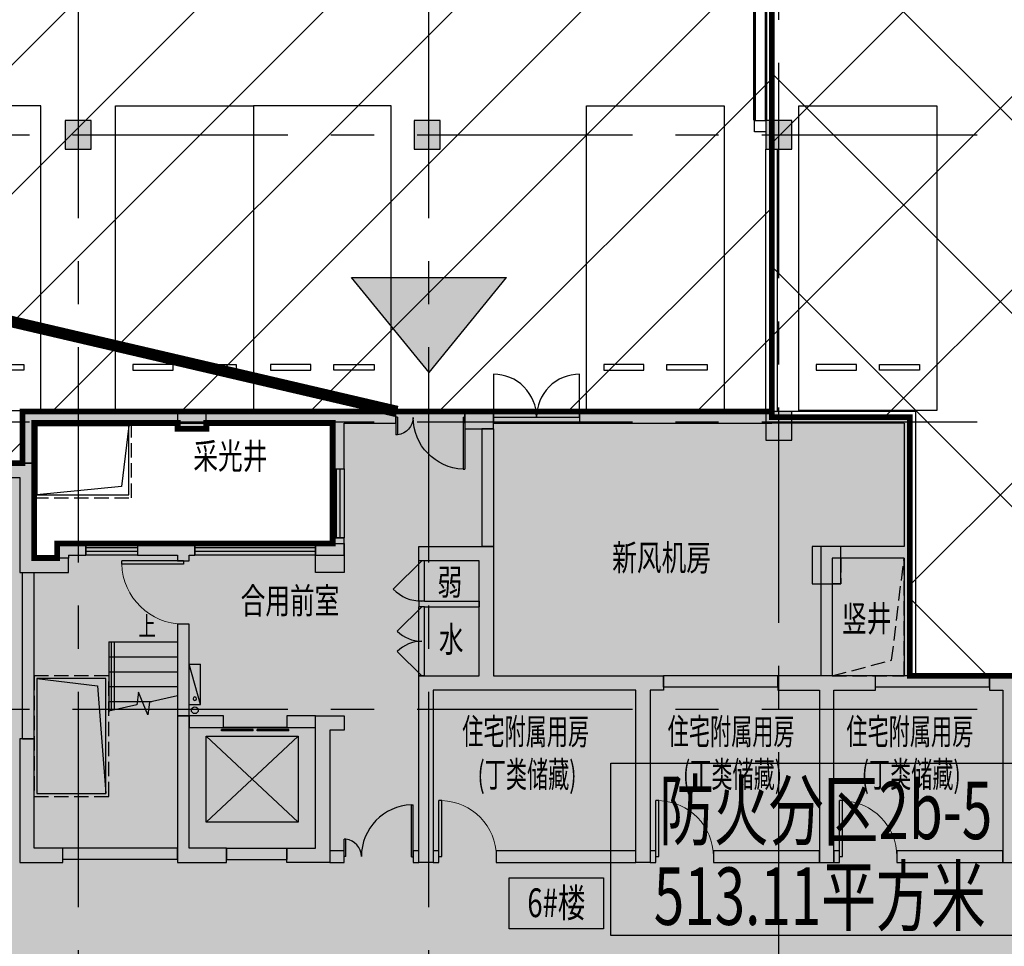
# Model space of a CAD drawing. Extents: x -1692915 to 672397, y -5082799 to -3654049.
# Drawn here: x -544100 to -526955, y -4151634 to -4135499 of the extents above; entities that cross this region are included whole.
import ezdxf

# ---------------------------------------------------------------- set-up
doc = ezdxf.new("R2010")
doc.units = 0
doc.header["$LTSCALE"] = 1000
doc.header["$MEASUREMENT"] = 0
for name, pattern in [('__DASH', [0.35, 0.25, -0.1]), ('CENTER', [2, 1.25, -0.25, 0.25, -0.25]), ('DASH', [0.35, 0.25, -0.1])]:
    doc.linetypes.add(name, pattern=pattern)
doc.layers.get('0').update_dxf_attribs({"color": 252})
for name, color, linetype in [('COLUMN', 252, 'Continuous'), ('DIM_SYMB', 252, 'Continuous'), ('DOOR_FIRE', 252, 'Continuous'), ('DOTE', 252, 'CENTER'), ('G_沟', 252, 'Continuous'), ('G_消火栓', 252, 'Continuous'), ('G_消防立管', 252, 'Continuous'), ('GROUND', 252, 'Continuous'), ('HANDRAIL', 252, 'Continuous'), ('JZ-建筑-防火分区标注', 1, 'Continuous'), ('JZ-排水', 252, 'Continuous'), ('JZ-防火分区-01', 1, 'Continuous'), ('JZ-防火分区-02', 1, 'Continuous'), ('P_车位', 252, 'Continuous'), ('PUB_HATCH', 252, 'Continuous'), ('PUB_TEXT', 252, 'Continuous'), ('PUB_TEXT_1功能套型', 252, 'Continuous'), ('PUB_TEXT_2房间名称', 252, 'Continuous'), ('STAIR', 252, 'Continuous'), ('WALL', 252, 'Continuous'), ('WINDOW', 252, 'Continuous'), ('疏散出口', 252, 'Continuous'), ('疏散路径', 252, 'Continuous')]:
    doc.layers.add(name, color=color, linetype=linetype)
doc.styles.add('_TCH_DIM', font='SIMPLEX.shx', dxfattribs={"width": 0.65, "height": 3, "bigfont": 'GBCBIG.shx'})
doc.styles.add('黑体', font='simhei.ttf')

# ---------------------------------------------------------------- blocks, each defined once
blk = doc.blocks.new('A$C309B0099')
at = {"layer": '疏散出口'}
blk.add_hatch(color=256, dxfattribs=at).paths.add_polyline_path([(0, 450), (550, 900), (550, 0)])
for p, q in [((0, 450), (550, 900)), ((550, 900), (550, 0)), ((0, 450), (550, 0))]:
    blk.add_line(p, q, dxfattribs=at)
blk = doc.blocks.new('地下二层防火xxxx')
at = {"layer": 'JZ-防火分区-01'}
h = blk.add_hatch(dxfattribs=at)
h.set_pattern_fill('ANSI31', color=2, scale=1000, style=0)
h.set_pattern_definition([(45, (0, 50), (-1122.532, 1122.532), [])])
h.paths.add_polyline_path([(-531005, -4125802), (-548930, -4125802), (-548930, -4121902), (-618730, -4121902), (-618730, -4146552), (-623780, -4146552), (-623780, -4149552), (-623680, -4149552), (-623680, -4154452), (-618180, -4154452), (-618180, -4152152), (-616380, -4152152), (-616380, -4151452), (-604180, -4151452), (-604180, -4152152), (-602380, -4152152), (-602380, -4154452), (-596880, -4154452), (-596880, -4149452), (-595230, -4149452), (-595230, -4150152), (-590380, -4150152), (-590380, -4163602), (-590380, -4163702), (-590380, -4163752), (-550950, -4163752), (-550800, -4163752), (-550800, -4156572), (-550950, -4156572), (-550950, -4152622), (-551200, -4152622), (-551200, -4152122), (-550950, -4152122), (-550950, -4147102), (-551200, -4147102), (-551200, -4146602), (-550950, -4146602), (-550950, -4143622), (-550450, -4143622), (-550450, -4143872), (-549430, -4143872), (-549430, -4143622), (-548930, -4143622), (-548930, -4143872), (-546050, -4143872), (-546050, -4143172), (-544050, -4143172), (-544050, -4142272), (-531005, -4142272)])
h = blk.add_hatch(dxfattribs=at)
h.set_pattern_fill('ANSI37', color=2, scale=1500, style=0)
h.set_pattern_definition([(45, (0, 50), (-1683.798, 1683.798), []), (135, (0, 50), (-1683.798, -1683.798), [])])
h.paths.add_polyline_path([(-438830, -4143602), (-445255, -4143602), (-445255, -4142202), (-480555, -4142202), (-480555, -4125802), (-531005, -4125802), (-531005, -4142372), (-528600, -4142372), (-528600, -4146872), (-524050, -4146872), (-524050, -4142273), (-516050, -4142272), (-516050, -4143172), (-514550, -4143172), (-514550, -4142922), (-514050, -4142922), (-514050, -4143872), (-509650, -4143872), (-509650, -4143622), (-509150, -4143622), (-509150, -4156822), (-509650, -4156822), (-509650, -4156572), (-512900, -4156572), (-512900, -4155672), (-514130, -4155672), (-514130, -4155922), (-514630, -4155922), (-514630, -4155672), (-519300, -4155672), (-519300, -4156572), (-519630, -4156572), (-519630, -4156822), (-520130, -4156822), (-520130, -4156572), (-523200, -4156572), (-523200, -4155672), (-525130, -4155672), (-525130, -4155922), (-525630, -4155922), (-525630, -4155672), (-529800, -4155672), (-529800, -4155922), (-530300, -4155922), (-530300, -4155672), (-536900, -4155672), (-536900, -4156322), (-536810, -4156322), (-536810, -4156822), (-536980, -4156822), (-536980, -4164002), (-536880, -4164002), (-536881, -4175252), (-495380, -4175252), (-495380, -4175692), (-458280, -4175692), (-458280, -4175792), (-453130, -4175792), (-453130, -4153852), (-445355, -4153852), (-445355, -4148702), (-438830, -4148702)])
at = {"layer": 'JZ-防火分区-02'}
h = blk.add_hatch(dxfattribs=at)
h.set_pattern_fill('AR-CONC', color=253, style=0)
h.set_pattern_definition([(50, (0, 50.0076), (1.82184668996, -0.1593908554), [0.1905, -2.0955]), (355, (0, 50.0076), (-0.35242825976, 1.9105664288), [0.1524, -1.6764]), (100.451, (0.1518, 49.9944), (1.46942501666, 1.7511668782), [0.1619, -1.7809]), (46.1842, (0, 50.5156), (2.7107904089, -0.4204232793), [0.28575, -3.14325]), (96.6356, (0.226, 50.4806), (2.3740423447, 2.4742555589), [0.24285, -2.67135]), (351.184, (0, 50.5156), (2.3740460581, 2.4742511786), [0.2286, -2.5146]), (21, (0.254, 50.3886), (1.51614879835, -1.02265518517), [0.1905, -2.0955]), (326, (0.254, 50.3886), (0.6180202835, 1.8418796612), [0.1524, -1.6764]), (71.4514, (0.3803, 50.3034), (2.1341649077, 0.81922857716), [0.1619, -1.7809]), (37.5, (0, 50.00765), (0.03088603251, 0.84555038873), [0, -1.65608, 0, -1.7018, 0, -1.68275]), (7.5, (0, 50.00765), (0.6681966251, 1.00180574818), [0, -0.97028, 0, -1.61798, 0, -0.64135]), (327.5, (-0.5664, 50.00765), (1.35590595167, -0.05728743993), [0, -0.635, 0, -1.9812, 0, -2.6289]), (317.5, (-0.8204, 50.0076), (1.48129181386, 0.25426491033), [0, -0.8255, 0, -1.31572, 0, -1.8669])])
h.paths.add_polyline_path([(-509150, -4143622), (-509650, -4143622), (-509650, -4143872), (-514050, -4143872), (-514050, -4142922), (-514550, -4142922), (-514550, -4143172), (-516050, -4143172), (-516050, -4142272), (-524050, -4142273), (-524050, -4146872), (-528600, -4146872), (-528600, -4142372), (-531005, -4142372), (-531005, -4142272), (-544050, -4142272), (-544050, -4143172), (-546050, -4143172), (-546050, -4143872), (-548930, -4143872), (-548930, -4143622), (-549430, -4143622), (-549430, -4143872), (-550450, -4143872), (-550450, -4143622), (-550950, -4143622), (-550950, -4146602), (-551200, -4146602), (-551200, -4147102), (-550950, -4147102), (-550950, -4152122), (-551200, -4152122), (-551200, -4152622), (-550950, -4152622), (-550950, -4156572), (-547180, -4156572), (-547180, -4155672), (-543800, -4155672), (-543800, -4155922), (-543300, -4155922), (-543300, -4155672), (-540800, -4155672), (-540800, -4156572), (-537310, -4156572), (-537310, -4156822), (-537030, -4156822), (-536810, -4156822), (-536810, -4156322), (-536900, -4156322), (-536900, -4155672), (-530300, -4155672), (-530300, -4155922), (-529800, -4155922), (-529800, -4155672), (-525630, -4155672), (-525630, -4155922), (-525130, -4155922), (-525130, -4155672), (-523200, -4155672), (-523200, -4156572), (-520130, -4156572), (-520130, -4156822), (-519630, -4156822), (-519630, -4156572), (-519300, -4156572), (-519300, -4155672), (-514630, -4155672), (-514630, -4155922), (-514130, -4155922), (-514130, -4155672), (-512900, -4155672), (-512900, -4156572), (-509650, -4156572), (-509650, -4156822), (-509150, -4156822)])
h.paths.add_polyline_path([(-521450, -4144572), (-521450, -4142472), (-516250, -4142472), (-516250, -4144822), (-516650, -4144822), (-516650, -4144572)], flags=16)
h.paths.add_polyline_path([(-538650, -4144572), (-543450, -4144572), (-543450, -4144822), (-543850, -4144822), (-543850, -4142472), (-541350, -4142472), (-541350, -4142572), (-540850, -4142572), (-540850, -4142472), (-538650, -4142472)], flags=16)
h.paths.add_polyline_path([(-454980, -4184062), (-453980, -4184062), (-453980, -4177592), (-458280, -4177592), (-458280, -4175692), (-495380, -4175692), (-495380, -4183812), (-496580, -4183812), (-496580, -4189992), (-495380, -4189992), (-495380, -4190192), (-494980, -4190192), (-494980, -4189992), (-491630, -4189992), (-491630, -4189092), (-475380, -4189092), (-475380, -4189292), (-474980, -4189292), (-474980, -4189092), (-458730, -4189092), (-458730, -4189992), (-455380, -4189992), (-455380, -4190192), (-454980, -4190192)])
h.paths.add_polyline_path([(-483080, -4177992), (-487880, -4177992), (-487880, -4178242), (-488280, -4178242), (-488280, -4175892), (-485780, -4175892), (-485780, -4176192), (-485280, -4176192), (-485280, -4175892), (-483080, -4175892)], flags=16)
h.paths.add_polyline_path([(-467280, -4177992), (-467280, -4175892), (-465080, -4175892), (-465080, -4176192), (-464580, -4176192), (-464580, -4175892), (-462080, -4175892), (-462080, -4178242), (-462480, -4178242), (-462480, -4177992), (-462580, -4177992)], flags=16)
h.paths.add_polyline_path([(-397470, -4200162), (-398770, -4200162), (-398770, -4199962), (-399220, -4199962), (-399220, -4200162), (-405420, -4200162), (-405420, -4198712), (-405470, -4198712), (-405470, -4196662), (-405420, -4196162), (-413470, -4196162), (-413470, -4198512), (-423870, -4198512), (-423870, -4196162), (-432120, -4196162), (-432120, -4196662), (-432070, -4196662), (-432070, -4198712), (-432120, -4198712), (-432120, -4200162), (-438370, -4200162), (-438370, -4199962), (-438770, -4199962), (-438770, -4200162), (-439970, -4200162), (-439970, -4209512), (-438770, -4209512), (-438770, -4210462), (-435020, -4210462), (-435020, -4209562), (-405630, -4209562), (-402570, -4209562), (-402570, -4210462), (-399220, -4210462), (-399220, -4210662), (-398770, -4210662), (-398770, -4204662), (-397470, -4204662)])
h.paths.add_polyline_path([(-426670, -4198462), (-431470, -4198462), (-431470, -4198712), (-431870, -4198712), (-431870, -4196662), (-431720, -4196662), (-431720, -4196362), (-429370, -4196362), (-429370, -4196562), (-428870, -4196562), (-428870, -4196362), (-426670, -4196362)], flags=16)
h.paths.add_polyline_path([(-410870, -4198462), (-410870, -4196362), (-408670, -4196362), (-408670, -4196562), (-408170, -4196562), (-408170, -4196362), (-405820, -4196362), (-405820, -4196662), (-405670, -4196662), (-405670, -4198712), (-406070, -4198712), (-406070, -4198462)], flags=16)
h.paths.add_polyline_path([(-482670, -4257482), (-481570, -4257482), (-481570, -4251032), (-482670, -4251032), (-482670, -4244532), (-497370, -4244532), (-497370, -4246882), (-507770, -4246882), (-507770, -4244532), (-515820, -4244532), (-515820, -4241102), (-522670, -4241102), (-522670, -4252232), (-523770, -4252232), (-523770, -4257932), (-522670, -4257932), (-522670, -4258832), (-518870, -4258832), (-518870, -4257932), (-486470, -4257932), (-486470, -4258832), (-483120, -4258832), (-483120, -4259032), (-482670, -4259032)])
h.paths.add_polyline_path([(-494770, -4246832), (-494770, -4244732), (-492570, -4244732), (-492570, -4244932), (-492070, -4244932), (-492070, -4244732), (-489720, -4244732), (-489720, -4245032), (-489570, -4245032), (-489570, -4247082), (-489970, -4247082), (-489970, -4246832)], flags=16)
h.paths.add_polyline_path([(-510570, -4246832), (-515370, -4246832), (-515370, -4247082), (-515770, -4247082), (-515770, -4245032), (-515620, -4245032), (-515620, -4244732), (-513270, -4244732), (-513270, -4244932), (-512770, -4244932), (-512770, -4244732), (-510570, -4244732)], flags=16)
h.paths.add_polyline_path([(-448020, -4267052), (-448020, -4266752), (-442970, -4266752), (-442970, -4268852), (-447770, -4268852), (-447770, -4269102), (-448170, -4269102), (-448170, -4267052)])
h.paths.add_polyline_path([(-413720, -4270502), (-415070, -4270502), (-415070, -4269102), (-421780, -4269102), (-421780, -4266552), (-429770, -4266552), (-429770, -4268902), (-440170, -4268902), (-440170, -4266552), (-448370, -4266552), (-448370, -4269102), (-460370, -4269102), (-460370, -4279952), (-455070, -4279952), (-455070, -4281052), (-454670, -4281052), (-454670, -4280852), (-451270, -4280852), (-451270, -4279952), (-435270, -4279952), (-435270, -4280202), (-434870, -4280202), (-434870, -4279952), (-418870, -4279952), (-418870, -4280852), (-418870, -4280852), (-415470, -4280852), (-415470, -4281052), (-415070, -4281052), (-415070, -4280852), (-413720, -4280852)])
h.paths.add_polyline_path([(-424970, -4266752), (-424970, -4266952), (-424470, -4266952), (-424470, -4266752), (-422145, -4266752), (-422145, -4267052), (-421980, -4267052), (-421980, -4269102), (-422370, -4269102), (-422370, -4268852), (-427170, -4268852), (-427170, -4266752)])
h = blk.add_hatch(dxfattribs=at)
h.set_pattern_fill('AR-CONC', color=253, scale=1000, style=0)
h.set_pattern_definition([(50, (0, 50), (1821.8467, -159.39086), [190.5, -2095.5]), (355, (0, 50), (-352.4283, 1910.5664), [152.4, -1676.4]), (100.451, (151.8, 36.7), (1469.425, 1751.1669), [161.9, -1780.9]), (46.1842, (0, 558), (2710.7904, -420.4233), [285.75, -3143.25]), (96.6356, (226, 523), (2374.0423, 2474.2556), [242.85, -2671.35]), (351.184, (0, 558), (2374.046, 2474.2512), [228.6, -2514.6]), (21, (254, 431), (1516.1488, -1022.6552), [190.5, -2095.5]), (326, (254, 431), (618.0203, 1841.8797), [152.4, -1676.4]), (71.4514, (380.3, 345.8), (2134.1649, 819.2286), [161.9, -1780.9]), (37.5, (0, 50), (30.88603, 845.55039), [0, -1656.08, 0, -1701.8, 0, -1682.75]), (7.5, (0, 50), (668.19663, 1001.80575), [0, -970.28, 0, -1617.98, 0, -641.35]), (327.5, (-566.4, 50), (1355.90595, -57.28744), [0, -635, 0, -1981.2, 0, -2628.9]), (317.5, (-820.4, 50), (1481.2918, 254.2649), [0, -825.5, 0, -1315.72, 0, -1866.9])])
h.paths.add_polyline_path([(-521450, -4142472), (-521450, -4144572), (-516650, -4144572), (-516650, -4144822), (-516250, -4144822), (-516250, -4142472)], flags=16)
h.paths.add_polyline_path([(-543850, -4142472), (-543850, -4144822), (-543450, -4144822), (-543450, -4144572), (-538650, -4144572), (-538650, -4142472), (-540850, -4142472), (-540850, -4142572), (-541350, -4142572), (-541350, -4142472)], flags=16)
h.paths.add_polyline_path([(-509150, -4143622), (-509650, -4143622), (-509650, -4143872), (-514050, -4143872), (-514050, -4142922), (-514550, -4142922), (-514550, -4143172), (-516050, -4143172), (-516050, -4142272), (-524050, -4142273), (-524050, -4146872), (-528600, -4146872), (-528600, -4142372), (-531005, -4142372), (-531005, -4142272), (-544050, -4142272), (-544050, -4143172), (-546050, -4143172), (-546050, -4143872), (-548930, -4143872), (-548930, -4143622), (-549430, -4143622), (-549430, -4143872), (-550450, -4143872), (-550450, -4143622), (-550950, -4143622), (-550950, -4146602), (-551200, -4146602), (-551200, -4147102), (-550950, -4147102), (-550950, -4152122), (-551200, -4152122), (-551200, -4152622), (-550950, -4152622), (-550950, -4156572), (-547180, -4156572), (-547180, -4155672), (-543800, -4155672), (-543800, -4155922), (-543300, -4155922), (-543300, -4155672), (-540800, -4155672), (-540800, -4156572), (-537310, -4156572), (-537310, -4156822), (-537030, -4156822), (-536810, -4156822), (-536810, -4156322), (-536900, -4156322), (-536900, -4155672), (-530300, -4155672), (-530300, -4155922), (-529800, -4155922), (-529800, -4155672), (-525630, -4155672), (-525630, -4155922), (-525130, -4155922), (-525130, -4155672), (-523200, -4155672), (-523200, -4156572), (-520130, -4156572), (-520130, -4156822), (-519630, -4156822), (-519630, -4156572), (-519300, -4156572), (-519300, -4155672), (-514630, -4155672), (-514630, -4155922), (-514130, -4155922), (-514130, -4155672), (-512900, -4155672), (-512900, -4156572), (-509650, -4156572), (-509650, -4156822), (-509150, -4156822)])
h.paths.add_polyline_path([(-410870, -4196362), (-410870, -4198462), (-406070, -4198462), (-406070, -4198712), (-405670, -4198712), (-405670, -4196662), (-405820, -4196662), (-405820, -4196362), (-408170, -4196362), (-408170, -4196562), (-408670, -4196562), (-408670, -4196362)], flags=16)
h.paths.add_polyline_path([(-431720, -4196362), (-431720, -4196662), (-431870, -4196662), (-431870, -4198712), (-431470, -4198712), (-431470, -4198462), (-426670, -4198462), (-426670, -4196362), (-428870, -4196362), (-428870, -4196562), (-429370, -4196562), (-429370, -4196362)], flags=16)
h.paths.add_polyline_path([(-405420, -4196662), (-405420, -4196162), (-413470, -4196162), (-413470, -4198512), (-423870, -4198512), (-423870, -4196162), (-432120, -4196162), (-432120, -4196662), (-432070, -4196662), (-432070, -4198712), (-432120, -4198712), (-432120, -4200162), (-438370, -4200162), (-438370, -4199962), (-438770, -4199962), (-438770, -4200162), (-439970, -4200162), (-439970, -4209512), (-438770, -4209512), (-438770, -4210462), (-435020, -4210462), (-435020, -4209562), (-405630, -4209562), (-402570, -4209562), (-402570, -4210462), (-399220, -4210462), (-399220, -4210662), (-398770, -4210662), (-398770, -4204662), (-397470, -4204662), (-397470, -4200162), (-398770, -4200162), (-398770, -4199962), (-399220, -4199962), (-399220, -4200162), (-405420, -4200162), (-405420, -4198712), (-405470, -4198712), (-405470, -4196662)])
h.paths.add_polyline_path([(-467280, -4175892), (-467280, -4177992), (-462580, -4177992), (-462480, -4177992), (-462480, -4178242), (-462080, -4178242), (-462080, -4175892), (-464580, -4175892), (-464580, -4176192), (-465080, -4176192), (-465080, -4175892)], flags=16)
h.paths.add_polyline_path([(-488280, -4175892), (-488280, -4178242), (-487880, -4178242), (-487880, -4177992), (-483080, -4177992), (-483080, -4175892), (-485280, -4175892), (-485280, -4176192), (-485780, -4176192), (-485780, -4175892)], flags=16)
h.paths.add_polyline_path([(-496580, -4183812), (-496580, -4189992), (-495380, -4189992), (-495380, -4190192), (-494980, -4190192), (-494980, -4189992), (-491630, -4189992), (-491630, -4189092), (-475380, -4189092), (-475380, -4189292), (-474980, -4189292), (-474980, -4189092), (-458730, -4189092), (-458730, -4189992), (-455380, -4189992), (-455380, -4190192), (-454980, -4190192), (-454980, -4184062), (-453980, -4184062), (-453980, -4177592), (-458280, -4177592), (-458280, -4175692), (-495380, -4175692), (-495380, -4183812)])
h.paths.add_polyline_path([(-515770, -4245032), (-515770, -4247082), (-515370, -4247082), (-515370, -4246832), (-510570, -4246832), (-510570, -4244732), (-512770, -4244732), (-512770, -4244932), (-513270, -4244932), (-513270, -4244732), (-515620, -4244732), (-515620, -4245032)], flags=16)
h.paths.add_polyline_path([(-494770, -4244732), (-494770, -4246832), (-489970, -4246832), (-489970, -4247082), (-489570, -4247082), (-489570, -4245032), (-489720, -4245032), (-489720, -4244732), (-492070, -4244732), (-492070, -4244932), (-492570, -4244932), (-492570, -4244732)], flags=16)
h.paths.add_polyline_path([(-515820, -4241102), (-522670, -4241102), (-522670, -4252232), (-523770, -4252232), (-523770, -4257932), (-522670, -4257932), (-522670, -4258832), (-518870, -4258832), (-518870, -4257932), (-486470, -4257932), (-486470, -4258832), (-483120, -4258832), (-483120, -4259032), (-482670, -4259032), (-482670, -4257482), (-481570, -4257482), (-481570, -4251032), (-482670, -4251032), (-482670, -4244532), (-497370, -4244532), (-497370, -4246882), (-507770, -4246882), (-507770, -4244532), (-515820, -4244532)])
h.paths.add_polyline_path([(-427170, -4266752), (-427170, -4268852), (-422370, -4268852), (-422370, -4269102), (-421980, -4269102), (-421980, -4267052), (-422145, -4267052), (-422145, -4266752), (-424470, -4266752), (-424470, -4266952), (-424970, -4266952), (-424970, -4266752)], flags=16)
h.paths.add_polyline_path([(-415470, -4281052), (-415470, -4280852), (-418870, -4280852), (-418870, -4280852), (-418870, -4279952), (-434870, -4279952), (-434870, -4280202), (-435270, -4280202), (-435270, -4279952), (-451270, -4279952), (-451270, -4280852), (-454670, -4280852), (-454670, -4281052), (-455070, -4281052), (-455070, -4279952), (-460370, -4279952), (-460370, -4269102), (-448370, -4269102), (-448370, -4266552), (-440170, -4266552), (-440170, -4268902), (-429770, -4268902), (-429770, -4266552), (-421780, -4266552), (-421780, -4269102), (-415070, -4269102), (-415070, -4270502), (-413720, -4270502), (-413720, -4280852), (-415070, -4280852), (-415070, -4281052)])
h.paths.add_polyline_path([(-448170, -4267052), (-448170, -4269102), (-447770, -4269102), (-447770, -4268852), (-442970, -4268852), (-442970, -4266752), (-448020, -4266752), (-448020, -4267052)], flags=16)
at = {"layer": 'JZ-建筑-防火分区标注', "color": 6}
blk.add_lwpolyline([(-533808, -4148396), (-526308, -4148396), (-526308, -4151396), (-533808, -4151396)], close=True, dxfattribs=at)
at = {"layer": 'JZ-防火分区-01', "color": 2, "const_width": 100}
for points in [[(-546050, -4143172), (-544050, -4143172), (-544050, -4142272), (-531005, -4142272), (-531005, -4125802)], [(-480555, -4125802), (-531005, -4125802), (-531005, -4142372), (-528600, -4142372), (-528600, -4146872), (-524050, -4146872)]]:
    blk.add_lwpolyline(points, dxfattribs=at)
at = {"layer": 'JZ-防火分区-02', "color": 6, "const_width": 100}
blk.add_lwpolyline([(-524050, -4146872), (-528600, -4146872), (-528600, -4142372), (-531005, -4142372), (-531005, -4142272), (-544050, -4142272), (-544050, -4143172), (-546050, -4143172)], dxfattribs=at)
blk.add_lwpolyline([(-543850, -4142472), (-543850, -4144822), (-543450, -4144822), (-543450, -4144572), (-538650, -4144572), (-538650, -4142472), (-540850, -4142472), (-540850, -4142572), (-541350, -4142572), (-541350, -4142472)], close=True, dxfattribs=at)
at = {"layer": '疏散路径', "linetype": 'DASH', "ltscale": 5, "const_width": 200}
blk.add_lwpolyline([(-537528, -4142272), (-590555, -4129902)], dxfattribs=at)
at = {"layer": '疏散出口', "xscale": 3.000000000000001, "yscale": 3.000000000000001, "zscale": 3.000000000000001, "rotation": 90}
blk.add_blockref('A$C309B0099', (-535621, -4141590), dxfattribs=at)
at = {"layer": 'JZ-建筑-防火分区标注', "color": 6, "style": '黑体', "width": 0.7}
for s, p in [('防火分区2b-5', (-532967, -4149718)), ('513.11平方米', (-533059, -4151211))]:
    blk.add_text(s, height=1000, dxfattribs=at).set_placement(p)
blk = doc.blocks.new('-2Fzx')
at = {"layer": 'DOTE', "ltscale": 3}
for points in [[(97950, 161300), (97950, -17500)], [(104050, 161300), (104050, -17500)], [(110150, -17500), (110150, 161300)], [(91850, 129000), (263750, 129000)], [(91850, 124000), (263750, 124000)], [(91850, 119000), (195550, 119000)]]:
    blk.add_lwpolyline(points, dxfattribs=at)
blk = doc.blocks.new('A-BSMT-CAR-FL03$0$CAR')
blk.add_lwpolyline([(-1250, 2207), (-1250, -3093), (1150, -3093), (1150, 2207)], close=True)
at = {"lineweight": -3}
for points in [[(-950, -2393), (-250, -2393), (-250, -2293), (-950, -2293)], [(850, -2393), (150, -2393), (150, -2293), (850, -2293)]]:
    blk.add_lwpolyline(points, close=True, dxfattribs=at)
blk = doc.blocks.new('地下-防火卷帘')
at = {"layer": 'WINDOW'}
for points in [[(0, 0), (0, 200), (200, 200), (200, 0)], [(6100, 0), (6100, 200), (6300, 200), (6300, 0)]]:
    blk.add_lwpolyline(points, dxfattribs=at)
at = {"layer": 'WINDOW', "linetype": 'DASH', "const_width": 50}
for points in [[(200, 200), (6100, 200)], [(200, 0), (6100, 0)]]:
    blk.add_lwpolyline(points, dxfattribs=at)
blk = doc.blocks.new('bxvxbxbr444tt4')
at = {"layer": 'PUB_HATCH'}
for points in [[(634747, -394112), (634297, -394112), (634297, -394612), (634747, -394612)], [(640822, -394112), (640372, -394112), (640372, -394612), (640822, -394612)], [(646947, -394112), (646497, -394112), (646497, -394612), (646947, -394612)], [(646947, -399182), (646497, -399182), (646497, -399682), (646947, -399682)]]:
    blk.add_hatch(color=256, dxfattribs=at).paths.add_polyline_path(points)
at = {"layer": 'COLUMN'}
for p, q in [((634747, -394112), (634297, -394112)), ((634297, -394112), (634297, -394612)), ((634747, -394612), (634747, -394112)), ((640822, -394112), (640372, -394112)), ((640372, -394112), (640372, -394612)), ((640822, -394612), (640822, -394112)), ((646947, -394112), (646497, -394112)), ((646497, -394112), (646497, -394612)), ((646947, -394612), (646947, -394112)), ((634297, -394612), (634747, -394612)), ((640372, -394612), (640822, -394612)), ((646497, -394612), (646947, -394612)), ((646947, -399182), (646497, -399182)), ((646497, -399182), (646497, -399682)), ((646947, -399682), (646947, -399182)), ((646497, -399682), (646947, -399682))]:
    blk.add_line(p, q, dxfattribs=at)
blk = doc.blocks.new('住宅消防电梯集水井')
at = {"layer": 'G_沟', "linetype": 'DASH'}
blk.add_lwpolyline([(0, -1300), (2100, -1300), (2100, 0), (0, 0)], close=True, dxfattribs=at)
at = {"layer": 'G_沟'}
blk.add_lwpolyline([(50, -1250), (2050, -1250), (2050, -50), (50, -50)], close=True, dxfattribs=at)
blk.add_lwpolyline([(2050, -50), (1925, -1105), (50, -1250)], dxfattribs=at)
blk = doc.blocks.new('庭院集水井1.6x1.2x1.2')
at = {"layer": 'G_沟', "linetype": 'DASH'}
blk.add_lwpolyline([(47592, -3932977), (45892, -3932977), (45892, -3934277), (47592, -3934277)], close=True, dxfattribs=at)
at = {"layer": 'G_沟'}
blk.add_lwpolyline([(47542, -3933027), (45942, -3933027), (45942, -3934227), (47542, -3934227)], close=True, dxfattribs=at)
blk.add_lwpolyline([(45942, -3934227), (46067, -3933172), (47542, -3933027)], dxfattribs=at)
blk = doc.blocks.new('A$C423E1BDE')
at = {"layer": 'PUB_HATCH'}
blk.add_hatch(color=256, dxfattribs=at).paths.add_polyline_path([(0, 300), (0, 0), (500, 0), (500, 300)])
at = {"layer": 'COLUMN'}
blk.add_lwpolyline([(0, 300), (0, 0), (500, 0), (500, 300)], close=True, dxfattribs=at)
blk = doc.blocks.new('P-消火栓-单栓薄型SG18D65Z-J(单栓)')
at = {"layer": 'G_消火栓'}
blk.add_hatch(color=256, dxfattribs=at).paths.add_polyline_path([(100, -100), (-600, 100), (-600, -100)])
for p, q in [((-600, 100), (-600, -100)), ((100, 100), (-600, 100)), ((100, -100), (-600, 100)), ((100, 100), (100, -100)), ((100, -100), (-600, -100))]:
    blk.add_line(p, q, dxfattribs=at)
blk.add_circle((0, 0), 30, dxfattribs=at)
blk = doc.blocks.new('A$C27042515')
at = {"layer": 'PUB_HATCH'}
h = blk.add_hatch(color=256, dxfattribs=at)
h.paths.add_polyline_path([(41800, 12700), (41800, 9650), (41800, 9620), (41800, 9620), (41800, 9120), (42300, 9120), (42300, 9620), (42050, 9620), (42050, 9650), (42050, 12799), (42050, 13200), (41550, 13200), (41550, 12700)])
h.paths.add_polyline_path([(250, 6950), (3750, 6950), (3750, 6230), (4000, 6230), (4000, 7200), (3650, 7200), (3650, 7550), (3400, 7550), (3400, 7200), (500, 7200), (500, 7830), (250, 7830)])
h.paths.add_polyline_path([(18080, 9700), (18080, 6700), (17830, 6700), (17830, 9700), (14300, 9700), (14300, 6700), (14050, 6700), (14050, 9950), (15100, 9950), (15100, 11950), (14050, 11950), (14050, 12200), (15350, 12200), (15350, 9950), (18310, 9950), (18310, 9700)])
h.paths.add_polyline_path([(17830, 1400), (17830, 3250), (18080, 3250), (18080, 1400), (18550, 1400), (18550, 1150), (17350, 1150), (17350, 1400)])
h.paths.add_polyline_path([(3650, 12700), (3650, 10850), (3400, 10850), (3400, 12950), (4050, 12950), (4050, 12700)])
h.paths.add_polyline_path([(27150, 9950), (23990, 9950), (23990, 9700), (24220, 9700), (24220, 6700), (24470, 6700), (24470, 9700), (28000, 9700), (28000, 6700), (28250, 6700), (28250, 9950), (27400, 9950), (27400, 11950), (28250, 11950), (28250, 12200), (27150, 12200)])
h.paths.add_polyline_path([(7350, 6950), (7350, 8850), (7100, 8850), (7100, 6700), (7850, 6700), (7850, 6950)])
h.paths.add_polyline_path([(30550, 6700), (30550, 6950), (30050, 6950), (30050, 9250), (29550, 9250), (29550, 9000), (29800, 9000), (29800, 6700)])
h.paths.add_polyline_path([(34950, 6950), (34950, 8850), (35200, 8850), (35200, 6700), (34450, 6700), (34450, 6950)])
h.paths.add_polyline_path([(34740, 1400), (35350, 1400), (35350, 1150), (34350, 1150), (34350, 1400), (34490, 1400), (34490, 3250), (34740, 3250)])
h.paths.add_polyline_path([(41800, 6400), (38750, 6400), (38750, 6550), (38300, 6550), (38300, 5250), (38550, 5250), (38550, 6150), (41850, 6150), (41850, 6150), (42050, 6150), (42050, 7150), (41800, 7150)])
h.paths.add_polyline_path([(37150, 12950), (37150, 13900), (36650, 13900), (36650, 13400), (36900, 13400), (36900, 11550), (37150, 11550), (37150, 12700), (37750, 12700), (37750, 12950)])
h.paths.add_polyline_path([(7900, 1150), (7950, 1150), (7950, 1400), (7740, 1400), (7740, 3250), (7490, 3250), (7490, 1400), (6950, 1400), (6950, 1150), (7400, 1150), (7400, 900), (7900, 900)])
h.paths.add_polyline_path([(11750, 6700), (11750, 6950), (12250, 6950), (12250, 9250), (12750, 9250), (12750, 9000), (12500, 9000), (12500, 6700)])
h.paths.add_polyline_path([(14300, 500), (14300, 1150), (14950, 1150), (14950, 1400), (14300, 1400), (14300, 3650), (14050, 3650), (14050, 500), (13250, 500), (13250, 250), (13890, 250), (13890, 0), (14390, 0), (14390, 500)])
h.paths.add_polyline_path([(10400, 1400), (10400, 3650), (10650, 3650), (10650, 500), (11450, 500), (11450, 250), (10400, 250), (10400, 1150), (9750, 1150), (9750, 1400)])
h.paths.add_polyline_path([(0, 4200), (250, 4200), (250, 0), (750, 0), (750, 500), (500, 500), (500, 4700), (0, 4700)])
h.paths.add_polyline_path([(7100, 13400), (7100, 11750), (7950, 11750), (7950, 12000), (7350, 12000), (7350, 13650), (6550, 13650), (6550, 13400)])
h.paths.add_polyline_path([(10700, 6700), (10700, 6950), (10050, 6950), (10050, 9250), (9850, 9250), (9850, 6700)])
h.paths.add_polyline_path([(4000, 1400), (4000, 3250), (3750, 3250), (3750, 500), (1770, 500), (1770, 0), (2270, 0), (2270, 250), (4020, 250), (4020, 1150), (4550, 1150), (4550, 1400)])
h.paths.add_polyline_path([(12250, 12250), (12750, 12250), (12750, 11750), (12250, 11750)])
h.paths.add_polyline_path([(21275, 1400), (21275, 3250), (21025, 3250), (21025, 1400), (20350, 1400), (20350, 1150), (20900, 1150), (20900, 900), (21400, 900), (21400, 1150), (21950, 1150), (21950, 1400)])
h.paths.add_polyline_path([(28000, 1400), (28000, 3650), (28250, 3650), (28250, 500), (29050, 500), (29050, 250), (28000, 250), (28000, 1150), (27350, 1150), (27350, 1400)])
h.paths.add_polyline_path([(31900, 1400), (31900, 3650), (31650, 3650), (31650, 500), (30850, 500), (30850, 250), (31070, 250), (31070, 0), (31570, 0), (31570, 250), (31900, 250), (31900, 1150), (32550, 1150), (32550, 1400)])
h.paths.add_polyline_path([(35200, 13400), (35200, 11750), (34350, 11750), (34350, 12000), (34950, 12000), (34950, 13650), (35750, 13650), (35750, 13400)])
h.paths.add_polyline_path([(20900, 11550), (21400, 11550), (21400, 12200), (20900, 12200)])
h.paths.add_polyline_path([(22000, 9700), (22000, 9950), (20300, 9950), (20300, 9700), (21025, 9700), (21025, 6700), (21275, 6700), (21275, 9700)])
h.paths.add_polyline_path([(31600, 6700), (31600, 6950), (32250, 6950), (32250, 9250), (32450, 9250), (32450, 6700)])
h.paths.add_polyline_path([(30050, 12250), (29550, 12250), (29550, 11750), (30050, 11750)])
h.paths.add_polyline_path([(1770, 12950), (1770, 13200), (2270, 13200), (2270, 12700), (500, 12700), (500, 9720), (250, 9720), (0, 9720), (0, 10220), (250, 10220), (250, 13200), (750, 13200), (750, 12950)])
h.paths.add_polyline_path([(26070, 1150), (26070, 1400), (24470, 1400), (24470, 3250), (24220, 3250), (24220, 1400), (23750, 1400), (23750, 1150), (25570, 1150), (25570, 900), (26070, 900)])
h.paths.add_polyline_path([(4650, 12950), (5150, 12950), (5150, 13650), (5650, 13650), (5650, 13400), (5400, 13400), (5400, 12700), (4650, 12700)])
edge = h.paths.add_edge_path()
edge.add_line((42300, 4400), (41800, 4400))
edge.add_line((41800, 4400), (41800, 500))
edge.add_line((41800, 500), (38550, 500))
edge.add_line((38550, 500), (38550, 3250))
edge.add_line((38550, 3250), (38300, 3250))
edge.add_line((38300, 3250), (38300, 1400))
edge.add_line((38300, 1400), (36570, 1400))
edge.add_line((36570, 1400), (36570, 900))
edge.add_line((36570, 900), (37070, 900))
edge.add_line((37070, 900), (37070, 1150))
edge.add_line((37070, 1150), (38300, 1150))
edge.add_line((38300, 1150), (38300, 250))
edge.add_line((38300, 250), (41550, 250))
edge.add_line((41550, 250), (41550, 0))
edge.add_line((41550, 0), (42050, 0))
edge.add_line((42050, 0), (42050, 3900))
edge.add_line((42050, 3900), (42300, 3900))
edge.add_line((42300, 3900), (42300, 4400))
at = {"layer": 'COLUMN'}
for points in [[(7100, 13400), (7100, 11750), (7950, 11750), (7950, 12000), (7350, 12000), (7350, 13650), (6550, 13650), (6550, 13400), (7100, 13400)], [(18080, 9700), (18080, 6700), (17830, 6700), (17830, 9700), (14300, 9700), (14300, 6700), (14050, 6700), (14050, 9950), (15100, 9950), (15100, 11950), (14050, 11950), (14050, 12200), (15350, 12200), (15350, 9950), (18310, 9950), (18310, 9700), (18080, 9700)], [(27150, 9950), (23990, 9950), (23990, 9700), (24220, 9700), (24220, 6700), (24470, 6700), (24470, 9700), (28000, 9700), (28000, 6700), (28250, 6700), (28250, 9950), (27400, 9950), (27400, 11950), (28250, 11950), (28250, 12200), (27150, 12200), (27150, 9950)], [(22000, 9700), (22000, 9950), (20300, 9950), (20300, 9700), (21025, 9700), (21025, 6700), (21275, 6700), (21275, 9700), (22000, 9700)], [(7350, 6950), (7350, 8850), (7100, 8850), (7100, 6700), (7850, 6700), (7850, 6950), (7350, 6950)]]:
    blk.add_lwpolyline(points, dxfattribs=at)
for points in [[(12250, 12250), (12750, 12250), (12750, 11750), (12250, 11750)], [(20900, 11550), (21400, 11550), (21400, 12200), (20900, 12200)], [(10700, 6700), (10700, 6950), (10050, 6950), (10050, 9250), (9850, 9250), (9850, 6700)], [(11750, 6700), (11750, 6950), (12250, 6950), (12250, 9250), (12750, 9250), (12750, 9000), (12500, 9000), (12500, 6700)]]:
    blk.add_lwpolyline(points, close=True, dxfattribs=at)
blk = doc.blocks.new('$DorLib2D$00000114')
at = {"color": 0}
blk.add_line((0.5, 0), (-0.207, 0.707), dxfattribs=at)
blk.add_arc((0.5, 0), 1, 135, 180, dxfattribs=at)
blk = doc.blocks.new('$DorLib2D$00000116')
at = {"color": 0}
for p, q in [((-0.5, 0), (-0.146, 0.354)), ((0.5, 0), (0.146, 0.354))]:
    blk.add_line(p, q, dxfattribs=at)
for centre, start, end in [((-0.5, 0), 0, 45), ((0.5, 0), 135, 180)]:
    blk.add_arc(centre, 0.5, start, end, dxfattribs=at)
blk = doc.blocks.new('$DorLib2D$00000225')
at = {"color": 0}
for p, q in [((0.475, -0.001), (0.475, 0.752)), ((0.475, 0.752), (0.5, 0.752)), ((0.5, -0.001), (0.5, 0.752)), ((-0.5, 0), (-0.5, 0.252)), ((-0.475, 0.252), (-0.5, 0.252)), ((-0.475, 0), (-0.475, 0.252)), ((-0.475, 0), (-0.5, 0)), ((0.475, -0.001), (0.5, -0.001))]:
    blk.add_line(p, q, dxfattribs=at)
for centre, radius, start, end in [((0.505, -0.002), 0.755, 92.2493, 179.7238), ((-0.501, 0.003), 0.251, 359.7899, 84.0974)]:
    blk.add_arc(centre, radius, start, end, dxfattribs=at)
blk = doc.blocks.new('$TCHSYS$DOOR2D')
for p, q in [((0.45, 0.975), (0.5, 0.975)), ((0.45, 0), (0.45, 0.975)), ((0.5, 0), (0.5, 0.975)), ((0.5, 0), (0.45, 0))]:
    blk.add_line(p, q)
at = {"lineweight": 13}
blk.add_arc((0.475, 0), 0.975, 91.4693, 180, dxfattribs=at)
blk = doc.blocks.new('$DORLIB2D$00000127')
at = {"color": 0}
for points in [[(-0.533, 0.795), (-0.533, 0.69)], [(-0.033, 0.795), (-0.533, 0.795)], [(-0.033, 0.795), (-0.033, 0.69)], [(0.533, 0.795), (0.033, 0.795)], [(0.033, 0.795), (0.033, 0.69)], [(0.533, 0.795), (0.533, 0.69)], [(-0.033, 0.69), (-0.533, 0.69)], [(0.533, 0.69), (0.033, 0.69)], [(0.5, 0.5), (-0.5, 0.5)]]:
    blk.add_lwpolyline(points, dxfattribs=at)
blk = doc.blocks.new('$TCHSYS$WIN2D')
for p, q in [((-0.5, 0.5), (0.5, 0.5)), ((-0.5, 0.5), (-0.5, -0.5)), ((0.5, 0.5), (0.5, -0.5)), ((0.5, 0.1667), (-0.5, 0.1667)), ((0.5, -0.1667), (-0.5, -0.1667)), ((-0.5, -0.5), (0.5, -0.5))]:
    blk.add_line(p, q)
blk = doc.blocks.new('A$C6A8D724B')
at = {"layer": 'DIM_SYMB'}
blk.add_lwpolyline([(128253, 155579, 0, 0, 0), (128253, 155099, 80, 0, 0), (128253, 154799, 0, 0, 0)], format="xyseb", dxfattribs=at)
blk.add_lwpolyline([(128865, 154639), (128376, 154531), (128347, 154309), (128184, 154704), (128156, 154482), (127667, 154374)], dxfattribs=at)
at = {"layer": 'DOOR_FIRE'}
for p, q in [((133065, 154989), (133065, 156189)), ((133165, 154989), (133165, 156189))]:
    blk.add_line(p, q, dxfattribs=at)
at = {"layer": 'G_消防立管'}
blk.add_circle((129165, 154389), 60, dxfattribs=at)
at = {"layer": 'GROUND', "linetype": '__DASH'}
blk.add_lwpolyline([(140265, 154989), (141298, 155258), (141515, 157039)], dxfattribs=at)
blk.add_lwpolyline([(140265, 156589), (140265, 154989), (141515, 154989), (141515, 157039), (140415, 157039), (140415, 156589)], close=True, dxfattribs=at)
at = {"layer": 'HANDRAIL'}
for points in [[(127715, 154385), (127715, 155579)], [(127765, 154396), (127765, 155579)]]:
    blk.add_lwpolyline(points, dxfattribs=at)
at = {"layer": 'PUB_TEXT_2房间名称'}
blk.add_lwpolyline([(134636, 151470), (136284, 151470), (136284, 150584), (134636, 150584)], close=True, dxfattribs=at)
at = {"layer": 'STAIR', "linetype": 'ByBlock'}
for p, q in [((127665, 155579), (128865, 155579)), ((127665, 155319), (128865, 155319)), ((127665, 155059), (128865, 155059)), ((127665, 154799), (128865, 154799)), ((127665, 154539), (128414, 154539))]:
    blk.add_line(p, q, dxfattribs=at)
at = {"layer": 'STAIR'}
for p, q in [((129365, 152439), (129365, 153939)), ((129365, 153939), (130965, 153939)), ((129365, 152439), (130965, 153939)), ((129365, 153939), (130965, 152439)), ((130965, 153939), (130965, 152439)), ((130965, 152439), (129365, 152439))]:
    blk.add_line(p, q, dxfattribs=at)
at = {"layer": 'STAIR', "linetype": 'ByBlock'}
blk.add_lwpolyline([(127665, 155579), (127665, 154357)], dxfattribs=at)
at = {"layer": 'WALL'}
for p, q in [((139110, 159589), (139110, 164159)), ((139110, 164159), (139310, 164159)), ((139310, 159589), (139310, 164159)), ((126165, 159589), (131665, 159589)), ((126165, 158689), (126165, 159589)), ((132665, 159589), (131665, 159589)), ((132665, 159389), (132665, 159589)), ((133865, 159389), (133865, 159589)), ((134365, 159589), (134365, 159389)), ((139110, 159589), (135865, 159589)), ((135865, 159589), (135865, 159389)), ((141715, 159589), (139310, 159589)), ((126365, 159389), (131565, 159389)), ((126365, 158689), (126365, 159389)), ((131565, 159389), (131565, 158589)), ((131765, 159389), (132665, 159389)), ((131765, 158589), (131765, 159389)), ((134165, 159289), (134165, 157239)), ((134365, 159289), (134165, 159289)), ((134365, 159289), (134365, 157239)), ((135865, 159389), (139210, 159389)), ((141515, 159389), (139210, 159389)), ((126165, 158689), (126365, 158689)), ((131565, 158589), (131765, 158589)), ((126765, 157289), (126765, 157039)), ((127265, 157289), (126765, 157289)), ((127265, 157089), (127265, 157289)), ((128965, 157289), (128165, 157289)), ((128165, 157289), (128165, 157089)), ((129165, 157289), (128965, 157289)), ((129165, 157089), (129165, 157289)), ((131565, 157289), (131265, 157289)), ((131265, 157289), (131265, 157089)), ((131765, 157389), (131565, 157389)), ((131565, 157389), (131565, 157289)), ((131765, 157089), (131765, 157389)), ((134365, 157239), (134165, 157239)), ((141515, 157239), (140065, 157239)), ((126965, 157089), (126965, 157039)), ((126965, 157089), (127265, 157089)), ((128165, 157089), (128865, 157089)), ((128865, 157089), (128865, 156989)), ((129065, 156989), (129065, 157089)), ((129065, 157089), (129165, 157089)), ((131265, 157089), (131765, 157089)), ((126965, 157039), (126765, 157039)), ((128865, 156989), (129065, 156989)), ((133165, 156989), (133065, 156989)), ((141515, 157039), (140265, 157039)), ((126165, 153889), (126165, 156789)), ((126165, 156789), (126365, 156789)), ((126365, 153889), (126365, 156789)), ((133065, 156289), (133065, 156289)), ((133065, 156289), (133065, 156189)), ((133165, 156289), (133065, 156289)), ((133165, 156289), (134115, 156289)), ((134115, 156289), (134115, 156189)), ((133065, 156189), (133065, 156189)), ((133165, 156189), (133065, 156189)), ((133165, 156189), (134115, 156189)), ((129065, 155889), (128865, 155889)), ((128865, 155889), (128865, 154289)), ((129065, 154289), (129065, 155889)), ((133165, 154989), (133065, 154989)), ((139315, 154989), (137325, 154989)), ((137325, 154789), (137325, 154989)), ((139315, 154789), (139315, 154989)), ((143005, 154989), (141015, 154989)), ((141015, 154789), (141015, 154989)), ((143005, 154789), (143005, 154989)), ((139315, 154789), (137325, 154789)), ((143005, 154789), (141015, 154789)), ((128865, 154289), (129065, 154289)), ((129665, 154289), (129065, 154289)), ((129065, 154289), (129065, 154089)), ((129665, 154089), (129665, 154289)), ((131265, 154289), (130765, 154289)), ((130765, 154289), (130765, 154089)), ((131265, 154089), (131265, 154289)), ((129065, 154089), (129665, 154089)), ((130765, 154089), (131265, 154089)), ((126165, 153889), (126365, 153889)), ((128865, 151989), (126865, 151989)), ((126865, 151789), (126865, 151989)), ((128865, 151789), (128865, 151989)), ((129715, 151989), (130765, 151989)), ((129715, 151989), (129715, 151789)), ((130765, 151989), (130765, 151789)), ((131765, 151939), (131515, 151939)), ((131515, 151939), (131515, 151739)), ((131765, 151739), (131765, 151939)), ((133065, 151939), (132965, 151939)), ((132965, 151939), (132965, 151739)), ((133065, 151739), (133065, 151939)), ((133415, 151939), (133315, 151939)), ((133315, 151939), (133315, 151739)), ((133415, 151739), (133415, 151939)), ((136845, 151939), (134415, 151939)), ((134415, 151939), (134415, 151739)), ((136845, 151739), (136845, 151939)), ((137195, 151939), (137095, 151939)), ((137095, 151939), (137095, 151739)), ((137195, 151739), (137195, 151939)), ((140040, 151939), (138195, 151939)), ((138195, 151939), (138195, 151739)), ((140040, 151739), (140040, 151939)), ((140390, 151939), (140290, 151939)), ((140290, 151939), (140290, 151739)), ((140390, 151739), (140390, 151939)), ((143235, 151939), (141390, 151939)), ((141390, 151939), (141390, 151739)), ((143235, 151739), (143235, 151939)), ((128865, 151789), (126865, 151789)), ((129715, 151789), (130765, 151789)), ((131515, 151739), (131765, 151739)), ((132965, 151739), (133065, 151739)), ((133315, 151739), (133415, 151739)), ((134415, 151739), (136845, 151739)), ((137095, 151739), (137195, 151739)), ((138195, 151739), (140040, 151739)), ((140290, 151739), (140390, 151739)), ((141390, 151739), (143235, 151739))]:
    blk.add_line(p, q, dxfattribs=at)
at = {"layer": 'WALL', "linetype": 'ByBlock'}
for p, q in [((141715, 159589), (141715, 157139)), ((141515, 159389), (141515, 157239)), ((140065, 157239), (140065, 154989)), ((141715, 157139), (141715, 154989)), ((140265, 157039), (140265, 154989)), ((141515, 157039), (141515, 154989)), ((140265, 154989), (140065, 154989)), ((141715, 154989), (141515, 154989))]:
    blk.add_line(p, q, dxfattribs=at)
at = {"layer": 'WINDOW'}
for p, q in [((133065, 156289), (133065, 156989)), ((133165, 156289), (133165, 156989)), ((129665, 154089), (130765, 154089))]:
    blk.add_line(p, q, dxfattribs=at)
at = {"layer": 'WINDOW', "extrusion": (1.17705e-28, 1.22465e-16, -1)}
blk.add_lwpolyline([(-135865, 159489), (-135865, 160239, -0.414214), (-135115, 159489, -0.414214), (-134365, 160239), (-134365, 159489)], format="xyb", dxfattribs=at)
at = {"layer": 'WINDOW'}
for points in [[(134365, 159489), (135865, 159489)], [(134365, 159389), (135865, 159389)]]:
    blk.add_lwpolyline(points, dxfattribs=at)
blk.add_blockref('bxvxbxbr444tt4', (-507387, 558771))
at = {"layer": 'COLUMN'}
for name, p in [('A$C423E1BDE', (128865, 159289)), ('A$C423E1BDE', (133865, 159289)), ('A$C27042515', (119015, 145039))]:
    blk.add_blockref(name, p, dxfattribs=at)
at = {"layer": 'DOOR_FIRE', "xscale": 1200, "yscale": 1200}
for name, p, zscale, rotation in [('$DorLib2D$00000116', (133115, 155589), 100, 90), ('$DorLib2D$00000225', (132365, 151839), 200, 359.9999999999312)]:
    blk.add_blockref(name, p, dxfattribs=dict(at, zscale=zscale, rotation=rotation))
at = {"layer": 'G_沟', "rotation": 90}
blk.add_blockref('住宅消防电梯集水井', (126365, 152889), dxfattribs=at)
at = {"layer": 'G_消火栓', "xscale": -1, "rotation": 90}
blk.add_blockref('P-消火栓-单栓薄型SG18D65Z-J(单栓)', (129165, 154589), dxfattribs=at)
at = {"layer": 'JZ-排水', "rotation": 180}
blk.add_blockref('庭院集水井1.6x1.2x1.2', (173957, -3774888), dxfattribs=at)
at = {"layer": 'P_车位', "extrusion": (0, 0, -1), "xscale": -1, "zscale": -1}
for p in [(-125335, 162703), (-131435, 162703)]:
    blk.add_blockref('A-BSMT-CAR-FL03$0$CAR', p, dxfattribs=at)
at = {"layer": 'P_车位', "extrusion": (0, 0, -1), "zscale": -1}
for p in [(-128935, 162703), (-137135, 162703), (-140835, 162703)]:
    blk.add_blockref('A-BSMT-CAR-FL03$0$CAR', p, dxfattribs=at)
at = {"layer": 'PUB_TEXT', "rotation": 90}
blk.add_blockref('地下-防火卷帘', (139110, 164459), dxfattribs=at)
at = {"layer": 'WINDOW'}
for name, p, xscale, yscale, zscale, rotation in [('$DorLib2D$00000225', (133265, 159489), 1200, -1200, 1200, 4.850986626372011e-11), ('$TCHSYS$WIN2D', (131665, 157989), 1200, -200, 1200, 270), ('$TCHSYS$WIN2D', (127715, 157189), -900, 200, -900, 2.540992994850783e-11), ('$TCHSYS$DOOR2D', (128965, 156439), -1100, -1100, -1100, 269.9999999999862), ('$DorLib2D$00000114', (133115, 156639), 700, 700, 700, 90), ('$DORLIB2D$00000127', (130215, 154189), 1100, -200, 1100, 4.850986626407178e-11)]:
    blk.add_blockref(name, p, dxfattribs=dict(at, xscale=xscale, yscale=yscale, zscale=zscale, rotation=rotation))
for name, p, xscale, yscale, zscale in [('$TCHSYS$WIN2D', (130215, 157189), -2100, 200, -2100), ('$TCHSYS$DOOR2D', (133915, 151839), -1000, 1000, -1000), ('$TCHSYS$DOOR2D', (137695, 151839), -1000, 1000, -1000), ('$TCHSYS$DOOR2D', (140890, 151839), -1000, 1000, -1000)]:
    blk.add_blockref(name, p, dxfattribs=dict(at, xscale=xscale, yscale=yscale, zscale=zscale))
at = {"layer": 'PUB_TEXT', "style": '_TCH_DIM', "width": 0.65}
blk.add_text('上', height=338, dxfattribs=at).set_placement((128185, 155684))
at = {"layer": 'PUB_TEXT_1功能套型', "style": '黑体'}
for s, width, p in [('采光井', 0.7, (129139, 158588)), ('新风机房', 0.7, (136433, 156820)), ('弱', 0.7, (133391, 156396)), ('合用前室', 0.7, (129963, 156070)), ('竖井', 0.7, (140435, 155759)), ('水', 0.7, (133414, 155400)), ('住宅附属用房', 0.6, (133822, 153793)), ('住宅附属用房', 0.6, (137399, 153793)), ('住宅附属用房', 0.6, (140511, 153793)), ('(丁类储藏)', 0.6, (134088, 153046)), ('(丁类储藏)', 0.6, (137666, 153046)), ('(丁类储藏)', 0.6, (140778, 153046))]:
    blk.add_text(s, height=450, dxfattribs=dict(at, width=width)).set_placement(p)
at = {"layer": 'PUB_TEXT_2房间名称', "style": '黑体', "width": 0.7}
blk.add_text('6#楼', height=500, dxfattribs=at).set_placement((134955, 150786))

msp = doc.modelspace()

# ---------------------------------------------------------------- block references
msp.add_blockref('地下二层防火xxxx', (0, -50))
at = {"layer": 'DOTE'}
msp.add_blockref('-2Fzx', (-641030.4, -4266502.1), dxfattribs=at)
at = {"layer": 'WALL'}
msp.add_blockref('A$C6A8D724B', (-670215.8, -4301911.5), dxfattribs=at)

doc.saveas('drawing.dxf')
